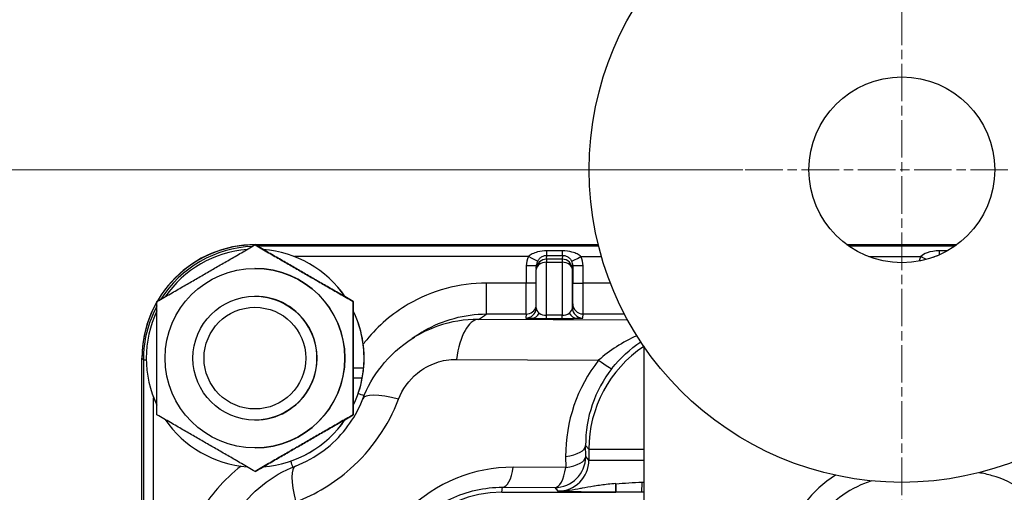
# Model space of a CAD drawing. Units: millimetres. Extents: x 239 to 3215, y 30 to 4191.
# Drawn here: x 1183 to 1279, y 829 to 875 of the extents above; entities that cross this region are included whole.
import ezdxf

# ---------------------------------------------------------------- set-up
doc = ezdxf.new("R2010")
doc.units = ezdxf.units.MM
doc.header["$LTSCALE"] = 15.384615
doc.linetypes.add('CHAIN', pattern=[0.3543, 0.2362, -0.0295, 0.0591, -0.0295])
doc.linetypes.add('LONG_DASH_DOTTED', pattern=[0.3001, 0.2362, -0.0295, 0.0049, -0.0295])
for name, color, linetype, lineweight in [('Center Mark(Hillmar_metric)', 7, 'LONG_DASH_DOTTED', 18), ('Dimensions(Hillmar_metric)', 7, 'Continuous', 13), ('Visible Edges(Hillmar_metric)', 7, 'Continuous', 25)]:
    doc.layers.add(name, color=color, linetype=linetype, lineweight=lineweight)
doc.layers.add('Visible Tangent Edges(Hillmar_Metric)', color=7, linetype='Continuous', lineweight=25, true_color=0xc0c0c0)
doc.styles.add('Hillmar_metric_Dimensions', font='arial.ttf')
doc.dimstyles.new('DEFAULT-ISO-Method 1b-Hillmar_metric', dxfattribs={"dimscale": 15.384615, "dimtxt": 2, "dimasz": 2.5, "dimexe": 1, "dimexo": 1, "dimgap": 0.25, "dimtad": 1, "dimtih": 1, "dimtoh": 1, "dimrnd": 1e-08, "dimdsep": 46, "dimtxsty": 'Hillmar_metric_Dimensions', "dimcen": 0.09, "dimdle": 8, "dimclrd": 7, "dimclre": 7, "dimclrt": 7, "dimazin": 2, "dimtfac": 0.75, "dimtmove": 0, "dimatfit": 3, "dimfxl": 1, "dimtolj": 1, "dimlwd": 9, "dimlwe": 9, "dimarcsym": 0})

# ---------------------------------------------------------------- blocks, each defined once
blk = doc.blocks.new('*D33')
at = {"layer": 'Defpoints', "color": 0, "linetype": 'Continuous', "transparency": 16777216}
for p in [(1268.876, 1020.389), (1073.277, 699.827), (1268.876, 699.827)]:
    blk.add_point(p, dxfattribs=at)
at = {"layer": 'Dimensions(Hillmar_metric)', "color": 7, "linetype": 'Continuous', "lineweight": 9, "transparency": 16777216}
for p, q in [((1253.492, 1020.389), (1057.893, 1020.389)), ((1073.277, 981.928), (1073.277, 879.675)), ((1073.277, 738.288), (1073.277, 840.541)), ((1253.492, 699.827), (1057.893, 699.827))]:
    blk.add_line(p, q, dxfattribs=at)
at = {"layer": 'Dimensions(Hillmar_metric)', "color": 7, "linetype": 'Continuous', "transparency": 16777216}
for points in [[(1066.867, 981.928), (1079.687, 981.928), (1073.277, 1020.389)], [(1066.867, 738.288), (1079.687, 738.288), (1073.277, 699.827)]]:
    blk.add_solid(points, dxfattribs=at)
at = {"layer": 'Dimensions(Hillmar_metric)', "color": 7, "linetype": 'Continuous', "lineweight": 13, "transparency": 16777216, "insert": (1073.277, 860.108), "char_height": 30.7692, "attachment_point": 5, "style": 'Hillmar_metric_Dimensions'}
blk.add_mtext('\\A1;321', dxfattribs=at)
blk = doc.blocks.new('*D36')
at = {"layer": 'Defpoints', "color": 0, "linetype": 'Continuous', "transparency": 16777216}
for p in [(1268.876, 860.108), (1133.844, 730.108), (1268.876, 730.108)]:
    blk.add_point(p, dxfattribs=at)
at = {"layer": 'Dimensions(Hillmar_metric)', "color": 7, "linetype": 'Continuous', "lineweight": 9, "transparency": 16777216}
for p, q in [((1253.492, 860.108), (1118.459, 860.108)), ((1133.844, 821.646), (1133.844, 814.675)), ((1133.844, 768.57), (1133.844, 775.541)), ((1253.492, 730.108), (1118.459, 730.108))]:
    blk.add_line(p, q, dxfattribs=at)
at = {"layer": 'Dimensions(Hillmar_metric)', "color": 7, "linetype": 'Continuous', "transparency": 16777216}
for points in [[(1127.434, 821.646), (1140.254, 821.646), (1133.844, 860.108)], [(1127.434, 768.57), (1140.254, 768.57), (1133.844, 730.108)]]:
    blk.add_solid(points, dxfattribs=at)
at = {"layer": 'Dimensions(Hillmar_metric)', "color": 7, "linetype": 'Continuous', "lineweight": 13, "transparency": 16777216, "insert": (1133.844, 795.108), "char_height": 30.7692, "attachment_point": 5, "style": 'Hillmar_metric_Dimensions'}
blk.add_mtext('\\A1;130', dxfattribs=at)
blk = doc.blocks.new('*D37')
at = {"layer": 'Defpoints', "color": 0, "linetype": 'Continuous', "transparency": 16777216}
for p in [(1268.876, 990.108), (1133.844, 860.108), (1236.799, 860.108)]:
    blk.add_point(p, dxfattribs=at)
at = {"layer": 'Dimensions(Hillmar_metric)', "color": 7, "linetype": 'Continuous', "lineweight": 9, "transparency": 16777216}
for p, q in [((1253.492, 990.108), (1118.459, 990.108)), ((1133.844, 951.646), (1133.844, 944.675)), ((1133.844, 898.57), (1133.844, 905.541)), ((1221.415, 860.108), (1118.459, 860.108))]:
    blk.add_line(p, q, dxfattribs=at)
at = {"layer": 'Dimensions(Hillmar_metric)', "color": 7, "linetype": 'Continuous', "transparency": 16777216}
for points in [[(1127.434, 951.646), (1140.254, 951.646), (1133.844, 990.108)], [(1127.434, 898.57), (1140.254, 898.57), (1133.844, 860.108)]]:
    blk.add_solid(points, dxfattribs=at)
at = {"layer": 'Dimensions(Hillmar_metric)', "color": 7, "linetype": 'Continuous', "lineweight": 13, "transparency": 16777216, "insert": (1133.844, 925.108), "char_height": 30.7692, "attachment_point": 5, "style": 'Hillmar_metric_Dimensions'}
blk.add_mtext('\\A1;130', dxfattribs=at)

msp = doc.modelspace()

# ---------------------------------------------------------------- linework, layer by layer
at = {"layer": 'Center Mark(Hillmar_metric)', "linetype": 'CHAIN'}
for p, q in [((1268.876, 892.185), (1268.876, 828.031)), ((1300.953, 860.108), (1236.799, 860.108))]:
    msp.add_line(p, q, dxfattribs=at)
at = {"layer": 'Visible Edges(Hillmar_metric)'}
for p, q in [((1206.249, 852.831), (1206.242, 852.831)), ((1206.273, 852.861), (1239.475, 852.861)), ((1206.287, 852.846), (1239.479, 852.846)), ((1263.54, 852.861), (1274.213, 852.861)), ((1263.56, 852.846), (1274.193, 852.846)), ((1206.24, 850.561), (1206.234, 850.561)), ((1233.477, 850.541), (1233.511, 850.907)), ((1233.468, 846.747), (1233.473, 850.451)), ((1206.234, 847.861), (1206.228, 847.861)), ((1215.749, 847.346), (1215.742, 847.346)), ((1243.876, 843.022), (1243.876, 747.194)), ((1195.273, 627.861), (1195.273, 841.861)), ((1195.288, 627.874), (1195.288, 841.847)), ((1216.79, 841.361), (1216.792, 841.361)), ((1215.75, 840.917), (1216.758, 840.917)), ((1216.62, 839.917), (1215.75, 839.917)), ((1215.749, 836.376), (1215.742, 836.376)), ((1206.234, 835.861), (1206.228, 835.861)), ((1206.24, 833.161), (1206.234, 833.161)), ((1206.249, 830.891), (1206.242, 830.891)), ((1230.144, 828.876), (1241.159, 828.876)), ((1243.876, 828.861), (1236.766, 828.861)), ((1241.17, 828.886), (1241.159, 828.876)), ((1241.159, 828.876), (1241.159, 828.861))]:
    msp.add_line(p, q, dxfattribs=at)
for radius in [30.281, 9]:
    msp.add_circle((1268.876, 860.108), radius, dxfattribs=at)
msp.add_arc((1234.473, 850.45), 1, 174.78119, 179.92465, dxfattribs=at)
for centre, major_axis, ratio, start_param, end_param in [((1206.273, 841.861), (0, 11), 0.999999, 0, 1.570796), ((1206.289, 841.845), (-7.764, 7.796), 0.99978, 5.499983, 6.545414), ((1206.251, 841.861), (5.942, 8.717), 1, 0.67297, 1.570796), ((1206.254, 841.861), (0.771, 10.522), 0.999999, 5.382255, 6.283185), ((1206.251, 841.861), (0.775, 10.522), 0.999999, 5.382993, 6.283185), ((1206.24, 841.861), (0, 8.7), 0.999999, 3.141593, 6.283185), ((1206.234, 841.861), (0, 6), 0.999999, 3.141592, 6.283185), ((1206.289, 841.845), (-7.764, 7.796), 0.99978, 0.267452, 0.787374), ((1232.468, 846.749), (0.996, -0.091), 0.999889, 0, 0.091096), ((1206.251, 841.861), (-4.569, 9.509), 0.999999, 0.675026, 1.570796), ((1206.254, 841.861), (4.598, -9.495), 0.999999, 1.167216, 1.570796), ((1206.251, 841.861), (4.591, -9.499), 0.999999, 1.031003, 1.570796), ((1206.253, 841.861), (-7.472, -7.466), 0.997656, 2.265873, 2.402823), ((1206.254, 841.861), (-0.5, -10.538), 0.999999, 1.167216, 1.570796), ((1206.255, 841.861), (7.472, 7.466), 0.997656, 5.311741, 5.449594), ((1206.251, 841.861), (-1.943, -10.369), 0.999999, 1.305807, 1.570796), ((1206.251, 841.861), (-0.787, -10.521), 0.999999, 5.385359, 6.283185), ((1206.254, 841.861), (-5.928, -8.727), 1, 0.669866, 1.570796), ((1206.251, 841.861), (-5.932, -8.725), 1, 0.670604, 1.570796), ((1230.144, 817.861), (0, 11.015), 0.999999, 0, 1.570796)]:
    msp.add_ellipse(centre, major_axis=major_axis, ratio=ratio, start_param=start_param, end_param=end_param, dxfattribs=at)
for centre, major_axis in [((1206.234, 841.861), (0, -8.7)), ((1206.228, 841.861), (0, -6)), ((1206.226, 841.861), (0, -4.926))]:
    msp.add_ellipse(centre, major_axis=major_axis, ratio=0.999999, dxfattribs=at)
for points in [[(1196.742, 847.346), (1201.489, 850.088), (1206.242, 852.831)], [(1206.242, 852.831), (1210.989, 850.088), (1215.742, 847.346)], [(1215.749, 847.346), (1211.001, 850.088), (1206.249, 852.831)], [(1196.742, 836.376), (1196.739, 841.861), (1196.742, 847.346)], [(1215.742, 847.346), (1215.739, 841.861), (1215.742, 836.376)], [(1215.749, 836.376), (1215.751, 841.861), (1215.749, 847.346)], [(1206.242, 830.891), (1201.489, 833.634), (1196.742, 836.376)], [(1215.742, 836.376), (1210.989, 833.634), (1206.242, 830.891)], [(1206.249, 830.891), (1211.001, 833.634), (1215.749, 836.376)]]:
    msp.add_rational_spline(points, [1, 1.15470053838, 1], degree=2, dxfattribs=at)
msp.add_open_spline([(1221.352, 843.698), (1221.565, 843.837), (1221.773, 843.974), (1221.975, 844.109)], degree=3, dxfattribs=at)
for points, knots in [([(1221.976, 844.108), (1222.176, 844.242), (1222.381, 844.371), (1222.591, 844.493), (1222.593, 844.494)], [0.96749598, 0.96749598, 0.96749598, 0.96749598, 1.0570318, 1.05800696, 1.05800696, 1.05800696, 1.05800696]), ([(1216.667, 837.911), (1217.1, 839.037), (1217.719, 840.111), (1219.303, 842.117), (1220.328, 843.049), (1221.461, 843.766)], [0.0000015, 0.0000015, 0.0000015, 0.0000015, 0.3641476, 0.3641476, 0.7673235, 0.7673235, 0.7673235, 0.7673235]), ([(1210.159, 831.402), (1211.114, 831.769), (1212.07, 832.292), (1213.711, 833.534), (1214.433, 834.248), (1215.584, 835.729), (1216.047, 836.502), (1216.499, 837.493), (1216.586, 837.702), (1216.667, 837.911)], [0, 0, 0, 0, 0.3266409, 0.3266409, 0.6221169, 0.6221169, 0.8926794, 0.8926794, 0.964171, 0.964171, 0.964171, 0.964171]), ([(1204.192, 826.431), (1204.838, 827.49), (1205.662, 828.463), (1207.535, 830.079), (1208.605, 830.745), (1209.872, 831.289), (1210.015, 831.347), (1210.159, 831.402)], [0, 0, 0, 0, 0.3729081, 0.3729081, 0.7424722, 0.7424722, 0.7889756, 0.7889756, 0.7889756, 0.7889756]), ([(1284.876, 820.745), (1284.876, 821.826), (1284.701, 822.919), (1284.023, 824.98), (1283.507, 825.971), (1282.212, 827.705), (1281.422, 828.475), (1279.66, 829.701), (1278.666, 830.173), (1277.21, 830.597), (1276.772, 830.692), (1276.329, 830.758)], [0, 0, 0, 0, 0.324054, 0.324054, 0.65075, 0.65075, 0.973343, 0.973343, 1.294883, 1.294883, 1.428333, 1.428333, 1.428333, 1.428333]), ([(1241.17, 828.886), (1241.172, 828.888), (1241.174, 828.911), (1241.178, 828.992), (1241.18, 829.05), (1241.183, 829.194), (1241.184, 829.282), (1241.186, 829.481), (1241.187, 829.59), (1241.188, 829.706)], [0, 0, 0, 0, 0.0366798, 0.0366798, 0.0724829, 0.0724829, 0.1092548, 0.1092548, 0.1449659, 0.1449659, 0.1449659, 0.1449659]), ([(1241.187, 829.648), (1241.187, 829.578), (1241.187, 829.509), (1241.186, 829.379), (1241.185, 829.317), (1241.183, 829.124), (1241.181, 829.042), (1241.178, 828.939), (1241.176, 828.9), (1241.174, 828.869), (1241.174, 828.865), (1241.174, 828.861)], [-0.12048356, -0.12048356, -0.12048356, -0.12048356, -0.10725936, -0.10725936, -0.09391595, -0.09391595, -0.06233314, -0.06233314, -0.03144541, -0.03144541, -0.02554302, -0.02554302, -0.02554302, -0.02554302]), ([(1241.188, 829.706), (1241.188, 829.697), (1241.188, 829.687), (1241.188, 829.667), (1241.188, 829.658), (1241.187, 829.648)], [0.000046044, 0.000046044, 0.000046044, 0.000046044, 0.002980705, 0.002980705, 0.006002522, 0.006002522, 0.006002522, 0.006002522]), ([(1265.963, 829.967), (1265.726, 829.894), (1265.492, 829.813), (1264.276, 829.337), (1263.343, 828.783), (1261.717, 827.431), (1261.003, 826.617), (1259.872, 824.817), (1259.442, 823.809), (1258.979, 821.964), (1258.876, 821.124), (1258.876, 820.291)], [0.241686, 0.241686, 0.241686, 0.241686, 0.315756, 0.315756, 0.633328, 0.633328, 0.950176, 0.950176, 1.270987, 1.270987, 1.520991, 1.520991, 1.520991, 1.520991])]:
    msp.add_open_spline(points, degree=3, knots=knots, dxfattribs=at)
at = {"layer": 'Visible Tangent Edges(Hillmar_Metric)'}
for p, q in [((1206.358, 852.768), (1206.287, 852.846)), ((1239.516, 852.697), (1206.479, 852.697)), ((1273.983, 852.697), (1263.769, 852.697)), ((1232.713, 851.698), (1210.067, 851.698)), ((1234.473, 851.45), (1234.507, 851.822)), ((1234.507, 851.822), (1236.007, 851.822)), ((1236.008, 852.26), (1234.508, 852.26)), ((1236.007, 851.822), (1235.973, 851.45)), ((1237.803, 851.698), (1239.787, 851.698)), ((1265.672, 851.698), (1270.713, 851.698)), ((1273.281, 852.26), (1272.508, 852.26)), ((1233.503, 850.816), (1232.508, 850.816)), ((1232.508, 850.816), (1232.508, 849.139)), ((1234.466, 846.01), (1234.472, 851.147)), ((1234.472, 851.147), (1235.972, 851.147)), ((1235.973, 851.45), (1234.473, 851.45)), ((1235.972, 851.147), (1235.966, 846.01)), ((1236.973, 850.45), (1237.007, 850.816)), ((1238.008, 850.816), (1237.007, 850.816)), ((1237.007, 850.816), (1237.007, 849.139)), ((1238.008, 849.139), (1238.008, 850.816)), ((1236.968, 846.749), (1236.973, 850.45)), ((1232.508, 849.139), (1228.656, 849.139)), ((1233.472, 849.139), (1232.508, 849.139)), ((1237.007, 849.139), (1238.008, 849.139)), ((1240.652, 849.139), (1238.008, 849.139)), ((1237.004, 847.139), (1236.968, 846.749)), ((1228.652, 846.139), (1232.504, 846.139)), ((1232.504, 846.139), (1232.468, 845.749)), ((1235.966, 846.01), (1234.466, 846.01)), ((1237.968, 845.749), (1238.004, 846.139)), ((1238.004, 846.139), (1242.01, 846.139)), ((1242.335, 845.531), (1227.863, 845.619)), ((1234.465, 845.707), (1235.965, 845.707)), ((1195.288, 841.847), (1195.423, 841.699)), ((1195.423, 841.699), (1195.423, 628.023)), ((1195.423, 841.699), (1195.702, 841.699)), ((1225.735, 841.741), (1239.51, 841.657)), ((1196.421, 815.611), (1196.421, 838.028)), ((1238.258, 832.316), (1238.252, 833.385)), ((1238.252, 833.385), (1238.566, 833.04)), ((1238.566, 833.04), (1243.876, 833.04)), ((1238.566, 833.04), (1238.566, 831.978)), ((1236.317, 832.325), (1236.323, 831.256)), ((1238.566, 831.978), (1238.258, 832.316)), ((1238.566, 831.978), (1243.876, 831.978)), ((1236.323, 831.256), (1231.252, 831.287)), ((1230.144, 828.876), (1230.187, 829.348)), ((1230.187, 829.348), (1235.259, 829.317)), ((1235.259, 829.317), (1235.566, 828.978))]:
    msp.add_line(p, q, dxfattribs=at)
for centre, major_axis, ratio, start_param, end_param in [((1206.424, 841.696), (-7.799, 7.76), 0.999818, 5.534032, 6.503828), ((1234.508, 850.816), (0, -2), 0.999889, 4.256115, 4.712389), ((1232.711, 851.698), (0.898, -0.441), 0.000597, 0.00532, 1.56958), ((1234.507, 852.822), (0, -1), 0.001355, 0.014835, 0.97397), ((1236.007, 852.822), (0, -1), 0.001355, 0.014835, 0.97397), ((1237.802, 851.698), (-0.898, -0.441), 0.000597, 0.007753, 1.572013), ((1236.008, 850.816), (0, -2), 0.999889, 1.570796, 2.02707), ((1272.508, 850.816), (0, -2), 0.999889, 4.256115, 4.485189), ((1270.711, 851.698), (-0.898, 0.441), 0.000597, 4.056227, 4.711172), ((1272.507, 852.822), (0, -1), 0.001355, 0.322424, 0.97397), ((1234.473, 850.45), (-1, 0.001), 0.696539, 4.714278, 6.283185), ((1234.473, 850.45), (-0.996, 0.091), 0.999889, 4.803485, 6.283185), ((1234.507, 850.816), (-0.03, -1), 0.999668, 4.286434, 4.651612), ((1234.473, 850.45), (0, 1), 0.001355, 0.014835, 0.800233), ((1235.973, 850.45), (0, 1), 0.001355, 0.014835, 0.800233), ((1235.973, 850.45), (1, -0.001), 0.696539, 0.001889, 1.572685), ((1235.973, 850.45), (1, 0), 0.999891, 0, 1.570796), ((1236.007, 850.816), (-0.03, -1), 0.999668, 1.601115, 2.057389), ((1228.652, 849.139), (0, -3), 0.001355, 0.014835, 1.570796), ((1232.504, 849.139), (0, -3), 0.001355, 0.014835, 1.570796), ((1237.004, 849.139), (0, -2), 0.001355, 0.014835, 1.570796), ((1238.004, 849.139), (0, -3), 0.001355, 0.014835, 1.570796), ((1206.424, 841.696), (-7.799, 7.76), 0.999818, 0.288172, 0.78279), ((1232.504, 847.139), (0.965, -0.264), 0.999896, 4.979567, 6.283185), ((1234.468, 846.749), (-1, -0.005), 0.738486, 6.278783, 7.062292), ((1235.968, 846.749), (-1, -0.005), 0.738486, 2.349903, 3.135302), ((1237.968, 846.749), (-1, 0), 0.999891, 0, 1.570796), ((1238.004, 847.139), (-1, 0), 0.999891, 0, 1.570796), ((1232.468, 846.749), (1, 0), 0.999891, 4.712389, 6.192089), ((1233.052, 846.719), (-0.021, -1), 0.817188, 0.025741, 1.072939), ((1234.468, 846.749), (-1, -0.005), 0.738486, 0.779107, 1.564505), ((1234.465, 846.707), (0, -1), 0.001355, 0.014835, 0.800233), ((1235.965, 846.707), (0, -1), 0.001355, 0.014835, 0.800233), ((1235.968, 846.749), (-1, -0.005), 0.738486, 1.564505, 2.349903), ((1237.38, 846.719), (0.021, -1), 0.815624, 5.210345, 6.257543), ((1227.863, 839.62), (0.037, 6), 0.381183, 0.016047, 1.211747), ((1234.468, 845.749), (2, 0), 0.020979, 3.139676, 3.925074), ((1234.468, 845.749), (2, 0), 0.020979, 3.925074, 4.710472), ((1235.968, 845.749), (2, 0), 0.020979, 4.710472, 5.49587), ((1235.968, 845.749), (2, 0), 0.020979, 5.49587, 6.281268), ((1250.566, 833.039), (-10.971, 4.863), 0.999986, 5.720944, 6.700291), ((1251.402, 832.23), (-10.476, 10.984), 0.988203, 0.140367, 0.808656), ((1238.446, 842.718), (2.357, -1.856), 0.06723, 5.233014, 6.263369), ((1250.338, 833.29), (-8.405, 8.814), 0.985248, 0.140412, 0.808702), ((1214.465, 839.027), (-2.836, 0.979), 0.000442, 3.749922, 4.042193), ((1222.268, 835.759), (-5.601, 2.152), 0.228108, 5.188066, 6.283422), ((1235.253, 833.385), (3, 0.017), 0.379937, 5.072912, 6.268612), ((1209.088, 833.65), (-0.979, 2.836), 0.001281, 3.735329, 4.042193), ((1235.259, 832.316), (-2.22, -2.017), 0.999799, 0.833337, 2.403913), ((1235.564, 831.98), (2.082, -2.164), 0.99894, 5.517271, 7.087847), ((1235.259, 832.316), (3, 0.017), 0.379937, 5.072912, 6.268612), ((1212.31, 825.801), (-2.151, 5.601), 0.229812, 6.282959, 7.379105), ((1231.156, 816.887), (-5.278, -13.399), 0.999243, 3.510524, 5.093471), ((1230.187, 832.347), (-0.018, -3), 0.381183, 0.016047, 1.211747), ((1235.259, 832.316), (-0.018, -3), 0.381183, 0.016047, 1.211747), ((1243.636, 829.846), (0.001, -1), 0.090272, 0.17426, 1.547207)]:
    msp.add_ellipse(centre, major_axis=major_axis, ratio=ratio, start_param=start_param, end_param=end_param, dxfattribs=at)
for points, knots in [([(1234.508, 852.26), (1234.186, 852.26), (1233.656, 852.192), (1233.061, 851.971), (1232.807, 851.794), (1232.713, 851.698)], [0.6546931, 0.6546931, 0.6546931, 0.6546931, 0.751291, 0.8156895, 0.8800881, 0.8800881, 0.8800881, 0.8800881]), ([(1233.609, 851.257), (1233.656, 851.353), (1233.72, 851.443), (1233.794, 851.519), (1233.868, 851.595), (1233.953, 851.658), (1234.047, 851.707), (1234.187, 851.781), (1234.346, 851.822), (1234.507, 851.822)], [-0.8800881, -0.8800881, -0.8800881, -0.8800881, -0.8156895, -0.8156895, -0.8156895, -0.751291, -0.751291, -0.751291, -0.6546931, -0.6546931, -0.6546931, -0.6546931]), ([(1236.007, 851.822), (1236.169, 851.822), (1236.434, 851.752), (1236.731, 851.531), (1236.857, 851.353), (1236.904, 851.257)], [0.6547936, 0.6547936, 0.6547936, 0.6547936, 0.7512851, 0.8156127, 0.8799403, 0.8799403, 0.8799403, 0.8799403]), ([(1237.803, 851.698), (1237.709, 851.794), (1237.456, 851.971), (1236.863, 852.191), (1236.332, 852.26), (1236.008, 852.26)], [-0.8799403, -0.8799403, -0.8799403, -0.8799403, -0.8156127, -0.7512851, -0.6547936, -0.6547936, -0.6547936, -0.6547936]), ([(1272.508, 852.26), (1272.079, 852.26), (1271.346, 852.135), (1270.855, 851.842), (1270.713, 851.698)], [0.6546931, 0.6546931, 0.6546931, 0.6546931, 0.7834902, 0.8800881, 0.8800881, 0.8800881, 0.8800881]), ([(1228.656, 849.139), (1226.014, 849.139), (1221.603, 847.94), (1218.037, 844.896), (1216.825, 843.362), (1216.716, 843.219)], [-1.849806, -1.849806, -1.849806, -1.849806, -1.057032, -0.528516, -0.475117, -0.475117, -0.475117, -0.475117]), ([(1227.863, 845.619), (1226.562, 845.623), (1224.331, 845.267), (1222.238, 844.258), (1221.461, 843.766)], [-0.7357947, -0.7357947, -0.7357947, -0.7357947, -0.5255676, -0.3875495, -0.3875495, -0.3875495, -0.3875495]), ([(1220.139, 837.88), (1220.506, 838.836), (1221.568, 840.326), (1223.746, 841.533), (1225.087, 841.745), (1225.735, 841.741)], [0, 0, 0, 0, 0.3153406, 0.5255676, 0.7357947, 0.7357947, 0.7357947, 0.7357947]), ([(1210.181, 827.922), (1212.115, 828.665), (1216.314, 831.216), (1219.148, 835.301), (1220.139, 837.88)], [-0.4188041, -0.4188041, -0.4188041, -0.4188041, -0.0598292, 0.4188041, 0.4188041, 0.4188041, 0.4188041]), ([(1204.899, 831.398), (1204.06, 830.758), (1201.99, 828.813), (1199.616, 824.778), (1198.98, 821.224), (1198.98, 819.463)], [-1.372575, -1.372575, -1.372575, -1.372575, -1.057033, -0.528517, 0, 0, 0, 0]), ([(1262.444, 830.518), (1261.315, 829.792), (1258.953, 827.648), (1257.175, 823.903), (1256.876, 821.187), (1256.876, 820.291)], [0.675501, 0.675501, 0.675501, 0.675501, 1.075474, 1.613211, 1.88208, 1.88208, 1.88208, 1.88208]), ([(1241.188, 829.706), (1240.927, 829.685), (1240.672, 829.662), (1240.424, 829.636), (1239.967, 829.589), (1239.533, 829.533), (1239.116, 829.467), (1239.09, 829.463), (1239.065, 829.459), (1239.039, 829.455), (1238.651, 829.392), (1238.278, 829.321), (1237.902, 829.249), (1237.855, 829.24), (1237.809, 829.231), (1237.762, 829.222), (1237.054, 829.086), (1236.33, 828.967), (1235.575, 828.978), (1235.572, 828.978), (1235.569, 828.978), (1235.566, 828.978)], [0.3704456, 0.3704456, 0.3704456, 0.3704456, 0.469302, 0.469302, 0.469302, 0.6512079, 0.6512079, 0.6512079, 0.6624733, 0.6624733, 0.6624733, 0.832603, 0.832603, 0.832603, 0.8536981, 0.8536981, 0.8536981, 1.1728623, 1.1728623, 1.1728623, 1.1740502, 1.1740502, 1.1740502, 1.1740502]), ([(1218.701, 817.861), (1218.689, 819.582), (1219.268, 822.166), (1221.566, 825.842), (1225.02, 828.594), (1228.467, 829.361), (1230.187, 829.348)], [-0.791474, -0.791474, -0.791474, -0.791474, -0.339203, -0.113068, 0.339203, 0.791474, 0.791474, 0.791474, 0.791474]), ([(1235.566, 828.978), (1235.568, 828.978), (1235.57, 828.978), (1236.106, 828.963), (1236.922, 828.941), (1238.734, 828.908), (1240.126, 828.893), (1241.17, 828.886)], [-1.1740502, -1.1740502, -1.1740502, -1.1740502, -1.1728623, -1.1728623, -0.832603, -0.6624733, -0.322214, -0.322214, -0.322214, -0.322214])]:
    msp.add_open_spline(points, degree=3, knots=knots, dxfattribs=at)
for points in [[(1271.95, 851.649), (1272.074, 851.733), (1272.215, 851.789), (1272.363, 851.811)], [(1222.593, 844.494), (1224.426, 845.565), (1226.541, 846.139), (1228.652, 846.139)], [(1227.863, 845.619), (1228.131, 845.792), (1228.393, 845.966), (1228.652, 846.139)], [(1243.215, 844.031), (1241.844, 843.42), (1240.568, 842.611), (1239.51, 841.657)], [(1240.8, 840.859), (1241.595, 841.869), (1242.553, 842.746), (1243.592, 843.444)], [(1243.726, 829.822), (1242.851, 829.783), (1241.991, 829.728), (1241.187, 829.648)], [(1241.188, 829.706), (1241.188, 829.706), (1241.188, 829.706), (1241.188, 829.706)], [(1243.876, 829.829), (1243.826, 829.827), (1243.776, 829.824), (1243.726, 829.822)]]:
    msp.add_open_spline(points, degree=3, dxfattribs=at)

# ---------------------------------------------------------------- dimensions: what is measured, and where the dimension line sits
at = {"layer": 'Dimensions(Hillmar_metric)', "color": 7, "linetype": 'Continuous', "lineweight": 13}
for base, p1, p2, override, picture, middle in [((1073.277, 699.827), (1268.876, 1020.389), (1268.876, 699.827), {"dimgap": 0.25, "dimdec": 0, "dimtol": 0, "dimlim": 0, "dimtp": 0, "dimtm": 0, "dimtdec": 2, "dimtofl": 0, "dimatfit": 1}, '*D33', (1073.277, 860.108)), ((1133.844, 860.108), (1268.876, 990.108), (1236.799, 860.108), {"dimgap": 0.25, "dimdec": 2, "dimtol": 0, "dimlim": 0, "dimtp": 0, "dimtm": 0, "dimtdec": 2, "dimtofl": 0, "dimatfit": 1}, '*D37', (1133.844, 925.108)), ((1133.844, 730.108), (1268.876, 860.108), (1268.876, 730.108), {"dimgap": 0.25, "dimdec": 2, "dimtol": 0, "dimlim": 0, "dimtp": 0, "dimtm": 0, "dimtdec": 2, "dimtofl": 0, "dimatfit": 1}, '*D36', (1133.844, 795.108))]:
    dim = msp.add_linear_dim(base=base, p1=p1, p2=p2, angle=90, dimstyle='DEFAULT-ISO-Method 1b-Hillmar_metric', override=override, dxfattribs=at)
    dim.commit()
    dim.dimension.update_dxf_attribs({"geometry": picture, "text_midpoint": middle, "dimtype": 160})

doc.saveas('drawing.dxf')
